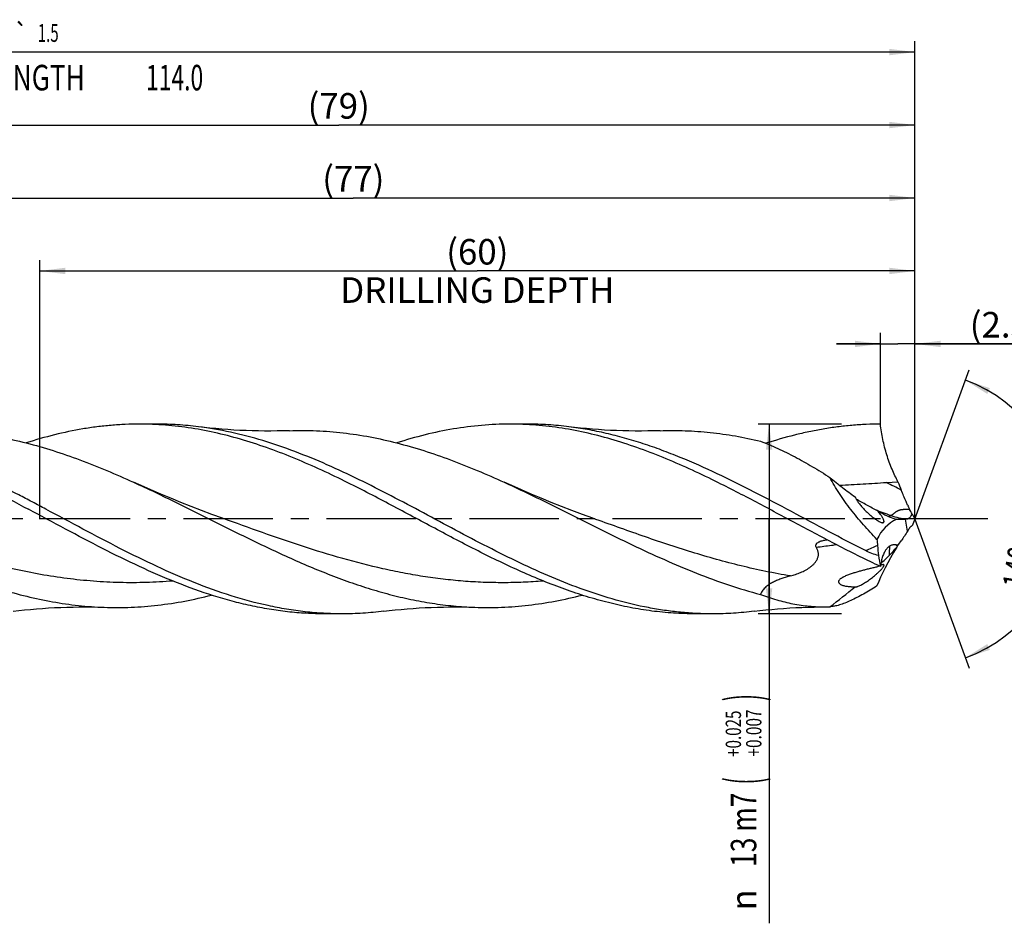
# Model space of a CAD drawing. Units: millimetres. Extents: x 0 to 594, y 0 to 420.
# Drawn here: x 333 to 468, y 146 to 270 of the extents above; entities that cross this region are included whole.
import ezdxf
from ezdxf.enums import TextEntityAlignment as Align

# ---------------------------------------------------------------- set-up
doc = ezdxf.new("R2010")
doc.units = ezdxf.units.MM
doc.header["$LTSCALE"] = 32.67
doc.linetypes.add('CENTER', pattern=[0.6, 0.375, -0.075, 0.075, -0.075])
doc.layers.get('0').update_dxf_attribs({"linetype": 'CONTINUOUS'})
for name, color, linetype in [('607925289-000_AXIS', 7, 'CONTINUOUS'), ('607925289-000_CL', 7, 'CONTINUOUS'), ('607925289-000_DIM', 7, 'CONTINUOUS')]:
    doc.layers.add(name, color=color, linetype=linetype)
doc.styles.get("Standard").update_dxf_attribs({"font": 'TXT.SHX', "width": 0.7})
doc.styles.add('TEXTSTYLE_2', font='gdt', dxfattribs={"width": 0.7})
doc.styles.add('TEXTSTYLE_3', font='TXT.SHX', dxfattribs={"width": 0.6})
doc.dimstyles.new('DIMSTYLE_1', dxfattribs={"dimtxt": 3.5, "dimasz": 3.5, "dimexe": 1.5, "dimexo": 0, "dimgap": 0.875, "dimtad": 1, "dimdec": 3, "dimlfac": 0.5, "dimdsep": 46, "dimtxsty": 'STANDARD', "dimblk": '_FILLED', "dimblk1": '_FILLED', "dimblk2": '_FILLED', "dimcen": 0.09, "dimclrt": 2, "dimadec": 3, "dimazin": 2, "dimtol": 1, "dimtp": 1.5, "dimtm": 1.5, "dimtfac": 1, "dimtdec": 3, "dimtofl": 0, "dimtmove": 0, "dimatfit": 3, "dimldrblk": '_FILLED', "dimfxl": 1, "dimtolj": 1, "dimarcsym": 0})
doc.dimstyles.new('DIMSTYLE_10', dxfattribs={"dimtxt": 3.5, "dimasz": 3.5, "dimexe": 1.5, "dimexo": 0, "dimgap": 0.875, "dimtad": 1, "dimdec": 3, "dimlfac": 0.5, "dimdsep": 46, "dimtxsty": 'STANDARD', "dimblk": '_FILLED', "dimblk1": '_FILLED', "dimblk2": '_FILLED', "dimcen": 0.09, "dimclrt": 2, "dimadec": 3, "dimazin": 2, "dimtp": 0.05, "dimtm": 0.05, "dimtfac": 1, "dimtdec": 3, "dimtofl": 0, "dimtmove": 0, "dimatfit": 3, "dimldrblk": '_FILLED', "dimfxl": 1, "dimtolj": 1, "dimarcsym": 0})
doc.dimstyles.new('DIMSTYLE_2', dxfattribs={"dimtxt": 3.5, "dimasz": 3.5, "dimexe": 1.5, "dimexo": 0, "dimgap": 0.875, "dimtad": 1, "dimdec": 3, "dimlfac": 0.5, "dimdsep": 46, "dimtxsty": 'STANDARD', "dimblk": '_FILLED', "dimblk1": '_FILLED', "dimblk2": '_FILLED', "dimcen": 0.09, "dimclrt": 2, "dimadec": 3, "dimazin": 2, "dimtp": 0.15, "dimtm": 0.15, "dimtfac": 1, "dimtdec": 3, "dimtofl": 0, "dimtmove": 0, "dimatfit": 3, "dimldrblk": '_FILLED', "dimfxl": 1, "dimtolj": 1, "dimarcsym": 0})
doc.dimstyles.new('DIMSTYLE_3', dxfattribs={"dimtxt": 3.5, "dimasz": 3.5, "dimexe": 1.5, "dimexo": 0, "dimgap": 0.875, "dimtad": 1, "dimdec": 3, "dimlfac": 0.5, "dimdsep": 46, "dimtxsty": 'STANDARD', "dimblk": '_FILLED', "dimblk1": '_FILLED', "dimblk2": '_FILLED', "dimcen": 0.09, "dimclrt": 2, "dimadec": 3, "dimazin": 2, "dimtol": 1, "dimtp": 0.025, "dimtm": -0.007, "dimtfac": 0.6, "dimtdec": 3, "dimtofl": 0, "dimtmove": 0, "dimatfit": 3, "dimldrblk": '_FILLED', "dimfxl": 1, "dimtolj": 1, "dimarcsym": 0})
doc.dimstyles.new('DIMSTYLE_8', dxfattribs={"dimtxt": 3.5, "dimasz": 3.5, "dimexe": 1.5, "dimexo": 0, "dimgap": 3.5, "dimtad": 1, "dimdec": 3, "dimlfac": 0.5, "dimdsep": 46, "dimtxsty": 'STANDARD', "dimblk": '_FILLED', "dimblk1": '_FILLED', "dimblk2": '_FILLED', "dimcen": 0.09, "dimclrt": 2, "dimaunit": 1, "dimadec": 3, "dimazin": 2, "dimtol": 1, "dimtp": 2, "dimtm": 2, "dimtfac": 1, "dimtdec": 3, "dimtofl": 0, "dimtmove": 0, "dimatfit": 3, "dimldrblk": '_FILLED', "dimfxl": 1, "dimtolj": 1, "dimarcsym": 0})

# ---------------------------------------------------------------- blocks, each defined once
blk = doc.blocks.new('_FILLED')
at = {"color": 0, "linetype": 'BYBLOCK'}
blk.add_solid([(0, 0), (-1, 0.125), (-1, -0.125)], dxfattribs=at)
blk = doc.blocks.new('*D0')
at = {"layer": '607925289-000_DIM', "color": 3, "linetype": 'CONTINUOUS'}
for p, q in [((207.87, 201.18), (207.87, 266.68)), ((455.87, 201.18), (455.87, 266.68)), ((207.87, 265.18), (331.87, 265.18)), ((455.87, 265.18), (331.87, 265.18))]:
    blk.add_line(p, q, dxfattribs=at)
at = {"layer": '607925289-000_DIM', "color": 3, "linetype": 'CONTINUOUS', "xscale": 3.5, "yscale": 3.5, "zscale": 3.5, "rotation": 180}
blk.add_blockref('_FILLED', (207.87, 265.18), dxfattribs=at)
at = {"layer": '607925289-000_DIM', "color": 3, "linetype": 'CONTINUOUS', "xscale": 3.5, "yscale": 3.5, "zscale": 3.5}
blk.add_blockref('_FILLED', (455.87, 265.18), dxfattribs=at)
at = {"layer": '607925289-000_DIM', "color": 2, "linetype": 'CONTINUOUS'}
for s, height, width, p in [('124', 3.5, 0.714286, (328.16, 266.06)), ('1.5', 2.45, 0.619048, (337.04, 266.58)), ('MIN. TOOL LENGTH ', 3.5, 0.756303, (326.12, 259.93)), ('114.0', 3.5, 0.657143, (354.37, 259.93))]:
    blk.add_text(s, height=height, dxfattribs=dict(at, width=width)).set_placement(p, align=Align.CENTER)
at = {"layer": '607925289-000_DIM', "color": 2, "linetype": 'CONTINUOUS', "style": 'TEXTSTYLE_2'}
blk.add_text('`', height=2.45, dxfattribs=at).set_placement((333.34, 266.58), align=Align.CENTER)
blk = doc.blocks.new('*D1')
at = {"layer": '607925289-000_DIM', "color": 3, "linetype": 'CONTINUOUS'}
for p, q in [((297.87, 201.18), (297.87, 256.68)), ((455.87, 201.18), (455.87, 256.68)), ((297.87, 255.18), (376.87, 255.18)), ((455.87, 255.18), (376.87, 255.18))]:
    blk.add_line(p, q, dxfattribs=at)
at = {"layer": '607925289-000_DIM', "color": 3, "linetype": 'CONTINUOUS', "xscale": 3.5, "yscale": 3.5, "zscale": 3.5, "rotation": 180}
blk.add_blockref('_FILLED', (297.87, 255.18), dxfattribs=at)
at = {"layer": '607925289-000_DIM', "color": 3, "linetype": 'CONTINUOUS', "xscale": 3.5, "yscale": 3.5, "zscale": 3.5}
blk.add_blockref('_FILLED', (455.87, 255.18), dxfattribs=at)
at = {"layer": '607925289-000_DIM', "color": 2, "linetype": 'CONTINUOUS', "insert": (376.87, 259.56), "char_height": 3.5, "width": 12.75, "attachment_point": 2, "line_spacing_factor": 0.9}
blk.add_mtext('(79)', dxfattribs=at)
blk = doc.blocks.new('*D2')
at = {"layer": '607925289-000_DIM', "color": 3, "linetype": 'CONTINUOUS'}
for p, q in [((445.8, 214.18), (434.37, 214.18)), ((435.87, 214.18), (435.87, 201.18)), ((435.87, 188.18), (435.87, 201.18)), ((435.87, 201.18), (435.87, 145.77)), ((445.8, 188.18), (434.37, 188.18))]:
    blk.add_line(p, q, dxfattribs=at)
at = {"layer": '607925289-000_DIM', "color": 3, "linetype": 'CONTINUOUS', "xscale": 3.5, "yscale": 3.5, "zscale": 3.5}
for p, rotation in [((435.87, 214.18), 90), ((435.87, 188.18), 270)]:
    blk.add_blockref('_FILLED', p, dxfattribs=dict(at, rotation=rotation))
at = {"layer": '607925289-000_DIM', "color": 2, "linetype": 'CONTINUOUS'}
for s, height, width, p in [(')', 4.9, 0.428571, (434.82, 177.18)), ('(', 4.9, 0.428571, (434.82, 165.78)), ('13 m7', 3.5, 0.757143, (434.12, 163.68))]:
    blk.add_text(s, height=height, rotation=90, dxfattribs=dict(at, width=width)).set_placement(p, align=Align.RIGHT)
at = {"layer": '607925289-000_DIM', "color": 2, "linetype": 'CONTINUOUS', "style": 'TEXTSTYLE_3'}
for s, width, p in [('+0.025', 0.72619, (432.02, 174.93)), ('+0.007', 0.738095, (434.82, 175.08))]:
    blk.add_text(s, height=2.1, rotation=90, dxfattribs=dict(at, width=width)).set_placement(p, align=Align.RIGHT)
at = {"layer": '607925289-000_DIM', "color": 2, "linetype": 'CONTINUOUS', "style": 'TEXTSTYLE_2'}
blk.add_text('n', height=3.5, rotation=90, dxfattribs=at).set_placement((434.12, 150.43), align=Align.RIGHT)
blk = doc.blocks.new('*D7')
at = {"layer": '607925289-000_DIM', "color": 3, "linetype": 'CONTINUOUS'}
for q in [(463.3, 221.61), (463.3, 180.76)]:
    blk.add_line((455.87, 201.18), q, dxfattribs=at)
for start, end in [(0, 70), (-70, 0)]:
    blk.add_arc((455.87, 201.18), 20.24, start, end, dxfattribs=at)
for points in [[(466.14, 219.12), (462.79, 220.2), (465.78, 218.33)], [(465.78, 184.04), (462.79, 182.17), (466.14, 183.25)]]:
    blk.add_solid(points, dxfattribs=at)
at = {"layer": '607925289-000_DIM', "color": 2, "linetype": 'CONTINUOUS', "style": 'TEXTSTYLE_2'}
for s, height, p in [('~', 2.45, (473.01, 205.93)), ('`', 2.45, (472.37, 201.81)), ('~', 3.5, (472.49, 199.16))]:
    blk.add_text(s, height=height, rotation=81.2041, dxfattribs=at).set_placement(p, align=Align.CENTER)
at = {"layer": '607925289-000_DIM', "color": 2, "linetype": 'CONTINUOUS'}
for s, height, width, p in [('2', 2.45, 0.785714, (472.73, 204.17)), ('140', 3.5, 0.714286, (471.74, 194.3))]:
    blk.add_text(s, height=height, rotation=81.2041, dxfattribs=dict(at, width=width)).set_placement(p, align=Align.CENTER)
blk = doc.blocks.new('*D9')
at = {"layer": '607925289-000_DIM', "color": 3, "linetype": 'CONTINUOUS'}
for p, q in [((335.87, 201.18), (335.87, 236.68)), ((455.87, 201.18), (455.87, 236.68)), ((335.87, 235.18), (395.87, 235.18)), ((455.87, 235.18), (395.87, 235.18))]:
    blk.add_line(p, q, dxfattribs=at)
at = {"layer": '607925289-000_DIM', "color": 3, "linetype": 'CONTINUOUS', "xscale": 3.5, "yscale": 3.5, "zscale": 3.5, "rotation": 180}
blk.add_blockref('_FILLED', (335.87, 235.18), dxfattribs=at)
at = {"layer": '607925289-000_DIM', "color": 3, "linetype": 'CONTINUOUS', "xscale": 3.5, "yscale": 3.5, "zscale": 3.5}
blk.add_blockref('_FILLED', (455.87, 235.18), dxfattribs=at)
at = {"layer": '607925289-000_DIM', "color": 2, "linetype": 'CONTINUOUS', "insert": (395.87, 239.56), "char_height": 3.5, "width": 56, "attachment_point": 2, "line_spacing_factor": 0.9}
blk.add_mtext('(60)\\PDRILLING DEPTH', dxfattribs=at)
blk = doc.blocks.new('*D10')
at = {"layer": '607925289-000_DIM', "color": 3, "linetype": 'CONTINUOUS'}
for p, q in [((451.13, 214.18), (451.13, 226.68)), ((455.87, 214.18), (455.87, 226.68)), ((451.13, 225.18), (445.13, 225.18)), ((445.13, 225.18), (453.5, 225.18)), ((479.13, 225.18), (453.5, 225.18)), ((455.87, 225.18), (479.13, 225.18))]:
    blk.add_line(p, q, dxfattribs=at)
at = {"layer": '607925289-000_DIM', "color": 3, "linetype": 'CONTINUOUS', "xscale": 3.5, "yscale": 3.5, "zscale": 3.5}
blk.add_blockref('_FILLED', (451.13, 225.18), dxfattribs=at)
at = {"layer": '607925289-000_DIM', "color": 3, "linetype": 'CONTINUOUS', "xscale": 3.5, "yscale": 3.5, "zscale": 3.5, "rotation": 180}
blk.add_blockref('_FILLED', (455.87, 225.18), dxfattribs=at)
at = {"layer": '607925289-000_DIM', "color": 2, "linetype": 'CONTINUOUS', "insert": (463.38, 229.56), "char_height": 3.5, "width": 23.625, "attachment_point": 1, "line_spacing_factor": 0.9}
blk.add_mtext('(2.366)', dxfattribs=at)
blk = doc.blocks.new('*D11')
at = {"layer": '607925289-000_DIM', "color": 3, "linetype": 'CONTINUOUS'}
for p, q in [((301.87, 201.18), (301.87, 246.68)), ((455.87, 201.18), (455.87, 246.68)), ((301.87, 245.18), (378.87, 245.18)), ((455.87, 245.18), (378.87, 245.18))]:
    blk.add_line(p, q, dxfattribs=at)
at = {"layer": '607925289-000_DIM', "color": 3, "linetype": 'CONTINUOUS', "xscale": 3.5, "yscale": 3.5, "zscale": 3.5, "rotation": 180}
blk.add_blockref('_FILLED', (301.87, 245.18), dxfattribs=at)
at = {"layer": '607925289-000_DIM', "color": 3, "linetype": 'CONTINUOUS', "xscale": 3.5, "yscale": 3.5, "zscale": 3.5}
blk.add_blockref('_FILLED', (455.87, 245.18), dxfattribs=at)
at = {"layer": '607925289-000_DIM', "color": 2, "linetype": 'CONTINUOUS', "insert": (378.87, 249.56), "char_height": 3.5, "width": 12.75, "attachment_point": 2, "line_spacing_factor": 0.9}
blk.add_mtext('(77)', dxfattribs=at)

msp = doc.modelspace()

# ---------------------------------------------------------------- linework, layer by layer
at = {"layer": '607925289-000_AXIS', "color": 1, "linetype": 'CENTER'}
msp.add_line((465.8651, 201.1839), (204.8651, 201.1839), dxfattribs=at)
at = {"layer": '607925289-000_CL', "color": 7, "linetype": 'CONTINUOUS'}
for p, q in [((351.9356, 214.1839), (349.5335, 214.1839)), ((402.7359, 214.1839), (400.3335, 214.1839)), ((451.9482, 206.1897), (453.5395, 206.2858)), ((360.9111, 201.2877), (360.911, 201.2878)), ((411.7111, 201.2877), (411.711, 201.2878)), ((450.7409, 202.2869), (450.7548, 202.2793)), ((453.299, 197.5997), (453.5395, 197.565)), ((377.3359, 188.1839), (374.9335, 188.1839)), ((428.1359, 188.1839), (425.7335, 188.1839))]:
    msp.add_line(p, q, dxfattribs=at)
at = {"layer": '607925289-000_CL', "color": 9, "linetype": 'CONTINUOUS'}
msp.add_line((454.8625, 199.5368), (454.5756, 201.1739), dxfattribs=at)
at = {"layer": '607925289-000_CL', "color": 7, "linetype": 'CONTINUOUS'}
for points in [[(370.1242, 213.2877), (369.2884, 213.2625), (368.4232, 213.2454), (367.5622, 213.2375), (366.7055, 213.2388), (365.8532, 213.2491), (365.0056, 213.2684), (364.1629, 213.2965), (363.3251, 213.3335), (362.4922, 213.3791), (361.6642, 213.4334), (360.8413, 213.4962), (360.0237, 213.5675), (359.2113, 213.647), (358.4044, 213.7348), (357.6331, 213.827)], [(420.9244, 213.2877), (420.0883, 213.2625), (419.2229, 213.2454), (418.3617, 213.2375), (417.5047, 213.2388), (416.6522, 213.2491), (415.8044, 213.2684), (414.9616, 213.2965), (414.1237, 213.3335), (413.2907, 213.3792), (412.4626, 213.4335), (411.6397, 213.4964), (410.8221, 213.5676), (410.0097, 213.6472), (409.2028, 213.735), (408.4316, 213.8271)], [(360.9111, 201.2877), (359.4834, 201.8089), (358.0407, 202.3503), (356.6172, 202.8995), (355.2131, 203.456), (353.8284, 204.0198), (352.4627, 204.5908), (351.1158, 205.1689), (349.7881, 205.7536), (348.7473, 206.2225)], [(411.7111, 201.2877), (410.2832, 201.809), (408.8404, 202.3504), (407.4167, 202.8996), (406.0125, 203.4563), (404.6278, 204.0201), (403.2621, 204.5911), (401.9153, 205.1691), (400.5877, 205.7537), (399.5471, 206.2226)], [(332.2316, 188.5407), (333.0031, 188.6329), (333.81, 188.7207), (334.6224, 188.8003), (335.4401, 188.8716), (336.2631, 188.9344), (337.0912, 188.9887), (337.9242, 189.0344), (338.7622, 189.0714), (339.605, 189.0995), (340.4529, 189.1188), (341.3054, 189.1291), (342.1624, 189.1304), (343.0237, 189.1225), (343.8891, 189.1053), (344.7253, 189.0801)], [(383.0324, 188.5408), (383.8035, 188.6329), (384.6104, 188.7207), (385.4227, 188.8003), (386.2403, 188.8715), (387.0632, 188.9343), (387.8912, 188.9886), (388.7241, 189.0343), (389.562, 189.0713), (390.4048, 189.0995), (391.2525, 189.1187), (392.105, 189.129), (392.9619, 189.1303), (393.8231, 189.1224), (394.6885, 189.1053), (395.5245, 189.0801)], [(433.8316, 188.5407), (434.6046, 188.633), (435.4128, 188.721), (436.2258, 188.8006), (437.0435, 188.8718), (437.8658, 188.9345), (438.693, 188.9888), (439.5249, 189.0344), (440.3616, 189.0713), (441.2033, 189.0994), (442.05, 189.1187), (442.9016, 189.1291), (443.6141, 189.1308)]]:
    msp.add_lwpolyline(points, dxfattribs=at)
at = {"layer": '607925289-000_CL', "color": 9, "linetype": 'CONTINUOUS'}
for centre, radius, start, end in [((398.0851, 99.6257), 119.4031, 62.081157, 63.185556), ((501.4692, 336.6505), 143.5674, 249.161181, 250.078511), ((455.4183, 209.6936), 8.5165, 250.327073, 265.980697), ((527.9964, 12.4551), 200.5645, 112.658849, 113.167773), ((480.0271, 195.9498), 27.6917, 176.892969, 179.515333)]:
    msp.add_arc(centre, radius, start, end, dxfattribs=at)
at = {"layer": '607925289-000_CL', "color": 7, "linetype": 'CONTINUOUS'}
for centre, radius, start, end in [((512.3808, 228.6969), 62.9647, 200.850496, 201.97862), ((465.2513, 207.6124), 11.3398, 203.631434, 206.769032), ((443.4141, 195.9603), 9.6803, 38.860791, 40.810391), ((454.2098, 205.6898), 4.5962, 245.945965, 259.526225), ((453.1694, 216.8022), 15.6914, 275.141561, 276.043391), ((466.0375, 206.8805), 11.6588, 205.269234, 209.248876), ((479.2582, 191.367), 25.3694, 157.234662, 159.506912), ((465.238, 193.1968), 12.1592, 146.25942, 148.572796), ((507.715, 202.637), 57.2123, 184.251174, 185.112278), ((779.65, 226.9493), 330.232, 185.109529, 185.347902), ((435.8468, 75.8498), 122.9944, 81.842526, 81.996693), ((481.2137, 183.0855), 31.2672, 152.402831, 152.920052), ((419.5805, 222.0631), 41.8733, 324.193178, 325.265781), ((490.9792, 202.9038), 40.6847, 189.525977, 191.656234), ((406.2773, 241.9615), 64.9385, 313.75984, 315.175672), ((403.3946, 244.9576), 69.0963, 313.253143, 313.443086), ((452.9241, 190.7122), 4.4862, 115.670443, 116.079682), ((394.9918, 254.5139), 81.8242, 306.965738, 310.073604), ((443.6617, 212.9024), 23.7717, 269.885298, 271.287464)]:
    msp.add_arc(centre, radius, start, end, dxfattribs=at)
for centre, major_axis, ratio, start_param, end_param in [((486.3139, 165.9748), (34.5248, -34.0659), 0.3368469, 3.02396925, 3.26208308), ((486.3139, 217.1487), (35.676, 30.7514), 0.2319115, 2.5057882, 2.74390203)]:
    msp.add_ellipse(centre, major_axis=major_axis, ratio=ratio, start_param=start_param, end_param=end_param, dxfattribs=at)
for points, knots in [([(336.7283, 202.5255), (336.1062, 202.8572), (334.8627, 203.5176), (332.3785, 204.8177), (329.8907, 206.0819), (327.3928, 207.2882), (324.9132, 208.438), (321.8156, 209.7723), (318.0798, 211.1784), (314.3404, 212.3488), (310.5975, 213.2551), (308.0851, 213.6708), (306.8324, 213.8271)], [0, 0, 0, 0, 0.06579712, 0.1313943, 0.26166837, 0.32620625, 0.39026285, 0.51674378, 0.64087259, 0.76262074, 0.88218925, 1, 1, 1, 1]), ([(319.3245, 213.2877), (320.5497, 213.3309), (323.0081, 213.3243), (326.6956, 213.0342), (330.3815, 212.4711), (334.0647, 211.6485), (337.7448, 210.5861), (341.4221, 209.3087), (345.0966, 207.8461), (347.5293, 206.7768), (348.7473, 206.2225)], [0, 0, 0, 0, 0.12041787, 0.24120233, 0.36299928, 0.48634794, 0.61162914, 0.73903414, 0.86855618, 1, 1, 1, 1]), ([(349.5335, 214.1839), (348.8873, 214.1839), (347.5936, 214.1562), (345.6537, 214.0317), (343.714, 213.825), (341.1191, 213.4405), (337.8702, 212.759), (335.3077, 212.026), (334.0283, 211.6169)], [0, 0, 0, 0, 0.12286532, 0.24595438, 0.36948403, 0.49365765, 0.7446034, 1, 1, 1, 1]), ([(378.1214, 206.1524), (376.9382, 206.7385), (374.5754, 207.8735), (371.0061, 209.4437), (367.4343, 210.8362), (363.8596, 212.0207), (360.2818, 212.9709), (356.701, 213.6657), (353.1181, 214.089), (350.7256, 214.1839), (349.5335, 214.1839)], [0, 0, 0, 0, 0.13218938, 0.26236791, 0.3902722, 0.51582628, 0.63915802, 0.76059902, 0.88066255, 1, 1, 1, 1]), ([(357.6331, 213.827), (356.6867, 213.945), (354.79, 214.1238), (352.8857, 214.1839), (351.9357, 214.1839)], [0, 0, 0, 0, 0.50097336, 1, 1, 1, 1]), ([(428.1359, 188.1839), (427.4013, 188.1839), (425.93, 188.2198), (423.7244, 188.3807), (421.5189, 188.6474), (418.5662, 189.1432), (414.8691, 190.0191), (410.4596, 191.4325), (406.0565, 193.1643), (401.659, 195.1571), (397.2653, 197.3453), (392.8741, 199.6579), (388.4837, 202.0198), (384.0929, 204.3547), (379.7001, 206.587), (375.3039, 208.644), (370.9027, 210.4587), (366.4949, 211.9707), (362.0805, 213.1292), (359.1118, 213.6426), (357.6331, 213.827)], [0, 0, 0, 0, 0.0291181, 0.05830456, 0.08762506, 0.11714004, 0.17694245, 0.23803167, 0.30053043, 0.36437602, 0.42933837, 0.49505685, 0.56108514, 0.62694316, 0.69216916, 0.75637226, 0.81928006, 0.88077774, 0.94093337, 1, 1, 1, 1]), ([(370.1242, 213.2877), (371.3494, 213.3309), (373.8078, 213.3243), (377.4954, 213.0342), (381.1813, 212.4711), (384.8644, 211.6486), (388.5446, 210.5861), (392.2218, 209.3088), (395.8964, 207.8462), (398.3291, 206.7769), (399.5471, 206.2226)], [0, 0, 0, 0, 0.12041796, 0.24120244, 0.36299941, 0.48634806, 0.61162921, 0.73903424, 0.86855624, 1, 1, 1, 1]), ([(400.3335, 214.1839), (399.0405, 214.1839), (396.4439, 214.0721), (392.5567, 213.5742), (388.6727, 212.7596), (386.1106, 212.0269), (384.8314, 211.6179)], [0, 0, 0, 0, 0.24592639, 0.49360506, 0.74457721, 1, 1, 1, 1]), ([(428.9213, 206.1525), (427.7381, 206.7385), (425.3753, 207.8736), (421.806, 209.4438), (418.2342, 210.8363), (414.6595, 212.0207), (411.0818, 212.971), (407.501, 213.6657), (403.9181, 214.089), (401.5256, 214.1839), (400.3335, 214.1839)], [0, 0, 0, 0, 0.13218906, 0.2623679, 0.39027211, 0.51582617, 0.63915797, 0.76059897, 0.8806625, 1, 1, 1, 1]), ([(408.4316, 213.8271), (407.4855, 213.9452), (405.5893, 214.1238), (403.6857, 214.184), (402.7359, 214.1839)], [0, 0, 0, 0, 0.50097267, 1, 1, 1, 1]), ([(449.0894, 196.8452), (447.385, 197.7063), (443.9918, 199.4849), (438.9342, 202.2095), (433.8755, 204.8903), (428.8129, 207.4124), (424.5621, 209.3029), (421.154, 210.63), (418.6127, 211.5157), (416.0707, 212.2886), (413.5279, 212.9397), (410.9844, 213.4619), (409.2817, 213.7211), (408.4316, 213.8271)], [0, 0, 0, 0, 0.12927205, 0.25932462, 0.38890394, 0.5168255, 0.64215264, 0.70366692, 0.76437453, 0.82429284, 0.88347303, 0.94200246, 1, 1, 1, 1]), ([(420.9243, 213.2877), (422.0707, 213.3281), (424.3701, 213.3276), (427.8195, 213.0815), (431.2676, 212.5955), (433.5503, 212.1213), (434.6897, 211.8495)], [0, 0, 0, 0, 0.24792947, 0.49648151, 0.74683449, 1, 1, 1, 1]), ([(451.1335, 214.1839), (450.4796, 214.1839), (449.1703, 214.1555), (447.2072, 214.0279), (445.2441, 213.8164), (443.2813, 213.522), (441.3186, 213.1471), (438.6904, 212.54), (436.7369, 211.9754), (435.4423, 211.5572)], [0, 0, 0, 0, 0.1228141, 0.24585728, 0.36935077, 0.4935033, 0.61850116, 0.74450746, 1, 1, 1, 1]), ([(453.5395, 206.2858), (453.3935, 206.5582), (453.1069, 207.1274), (452.564, 208.3476), (451.9681, 209.9968), (451.4345, 212.0626), (451.2094, 213.4801), (451.1335, 214.1839)], [0, 0, 0, 0, 0.11164276, 0.23015408, 0.48241113, 0.74420525, 1, 1, 1, 1]), ([(434.6897, 211.8496), (435.4887, 211.5491), (437.0906, 210.8755), (439.4614, 209.6973), (441.8388, 208.3586), (443.4083, 207.388), (444.1958, 206.8842)], [0, 0, 0, 0, 0.23837354, 0.48480197, 0.73894052, 1, 1, 1, 1]), ([(444.1958, 206.8842), (444.7639, 206.4091), (445.9018, 205.4924), (447.0776, 204.6245), (447.6679, 204.2118)], [0, 0, 0, 0, 0.50694624, 1, 1, 1, 1]), ([(450.6601, 198.3959), (450.0218, 199.0466), (449.0892, 200.0482), (447.9071, 201.4345), (447.0575, 202.4968), (446.2526, 203.5772), (445.5008, 204.6703), (444.8113, 205.7687), (444.392, 206.5126), (444.1958, 206.8842)], [0, 0, 0, 0, 0.25546916, 0.38329564, 0.51054759, 0.63662407, 0.76080483, 0.88224681, 1, 1, 1, 1]), ([(327.3213, 206.1525), (327.9066, 205.8626), (330.256, 204.6815), (332.5822, 203.4551), (334.326, 202.5255)], [0, 0, 0, 0, 0.24842477, 1, 1, 1, 1]), ([(348.7473, 206.2225), (350.7117, 205.3285), (354.6204, 203.4504), (360.4341, 200.5274), (366.2491, 197.6413), (372.0707, 194.9548), (376.9638, 192.9973), (380.8871, 191.6799), (383.8118, 190.8358), (386.7377, 190.1417), (389.6648, 189.608), (392.5927, 189.2425), (394.5485, 189.1146), (395.5245, 189.0801)], [0, 0, 0, 0, 0.12894543, 0.25902885, 0.38877828, 0.51678756, 0.64200068, 0.70339771, 0.76398044, 0.8238071, 0.88298261, 0.94165355, 1, 1, 1, 1]), ([(425.7335, 188.1839), (424.7411, 188.184), (422.7513, 188.2495), (419.7699, 188.5431), (416.7893, 189.0273), (413.81, 189.6945), (410.8322, 190.5343), (407.8559, 191.5339), (404.881, 192.6781), (401.9073, 193.9495), (398.9346, 195.329), (394.9565, 197.2927), (390.0085, 199.9004), (384.0966, 203.0918), (380.1214, 205.1619), (378.1214, 206.1524)], [0, 0, 0, 0, 0.0578885, 0.11602305, 0.17463208, 0.23391051, 0.29400738, 0.35501789, 0.41697953, 0.47987237, 0.54362281, 0.60810969, 0.73861904, 0.86982413, 1, 1, 1, 1]), ([(399.5471, 206.2226), (401.0205, 205.552), (403.959, 204.1588), (408.338, 201.986), (412.7165, 199.7873), (417.0959, 197.6335), (421.4774, 195.5943), (425.8625, 193.7354), (430.2522, 192.1177), (433.2113, 191.2272), (434.6897, 190.8404)], [0, 0, 0, 0, 0.12638907, 0.25387595, 0.38166578, 0.50892997, 0.63489863, 0.75894941, 0.8806864, 1, 1, 1, 1]), ([(451.1335, 194.6839), (449.2633, 195.552), (445.5404, 197.3964), (440.0182, 200.3278), (434.4972, 203.3027), (430.7866, 205.2287), (428.9213, 206.1525)], [0, 0, 0, 0, 0.24741608, 0.49840342, 0.75022514, 1, 1, 1, 1]), ([(445.5258, 205.8053), (446.0624, 205.8376), (447.1348, 205.901), (449.2757, 206.028), (450.8798, 206.125), (451.9482, 206.1897)], [0, 0, 0, 0, 0.25066761, 0.50090432, 1, 1, 1, 1]), ([(447.6679, 204.2118), (447.6783, 204.1813), (447.7023, 204.1195), (447.7598, 203.9942), (447.8466, 203.8358), (447.9657, 203.647), (448.0523, 203.5226), (448.0972, 203.4605)], [0, 0, 0, 0, 0.11135568, 0.22880688, 0.4764562, 0.73501626, 1, 1, 1, 1]), ([(450.7409, 202.2869), (450.2534, 202.5532), (449.2777, 203.0848), (448.3036, 203.6195), (447.8181, 203.8899)], [0, 0, 0, 0, 0.49989942, 1, 1, 1, 1]), ([(454.8625, 203.0668), (454.7882, 203.2364), (454.4907, 203.9215), (454.2023, 204.6107), (453.9921, 205.1317)], [0, 0, 0, 0, 0.24779774, 1, 1, 1, 1]), ([(374.9335, 188.1839), (374.0872, 188.1839), (372.3916, 188.2316), (369.8499, 188.4451), (367.3087, 188.7984), (364.7681, 189.2873), (362.2283, 189.9064), (358.8211, 190.9027), (354.5643, 192.4414), (349.4997, 194.6524), (344.4424, 197.1432), (339.3896, 199.8065), (336.0193, 201.6227), (334.326, 202.5255)], [0, 0, 0, 0, 0.05830819, 0.11679752, 0.17563957, 0.23498773, 0.29496967, 0.35568196, 0.47948753, 0.60649737, 0.7362352, 0.86779564, 1, 1, 1, 1]), ([(377.3359, 188.1839), (376.4896, 188.1839), (374.7939, 188.2316), (372.2523, 188.4451), (369.711, 188.7984), (366.3053, 189.4537), (362.0418, 190.6066), (356.9668, 192.4414), (351.9019, 194.6524), (346.8447, 197.1432), (341.7918, 199.8066), (338.4216, 201.6228), (336.7283, 202.5255)], [0, 0, 0, 0, 0.05830999, 0.11680109, 0.17564502, 0.23499491, 0.35566192, 0.47947153, 0.6064853, 0.73622699, 0.8677916, 1, 1, 1, 1]), ([(448.0972, 203.4605), (448.1512, 203.386), (448.2628, 203.2386), (448.497, 202.9508), (448.8059, 202.6038), (449.1944, 202.208), (449.5952, 201.8352), (449.9382, 201.5445), (450.216, 201.3279), (450.4231, 201.1763), (450.6297, 201.0362), (450.8343, 200.9104), (451.0343, 200.803), (451.1692, 200.7448), (451.2356, 200.7222)], [0, 0, 0, 0, 0.06563916, 0.13183897, 0.26467931, 0.39687757, 0.5273558, 0.65507691, 0.71749356, 0.77863542, 0.83814956, 0.89551308, 0.94992333, 1, 1, 1, 1]), ([(455.4943, 201.9036), (455.4254, 201.9988), (455.2949, 202.1947), (455.1798, 202.4), (455.1268, 202.505)], [0, 0, 0, 0, 0.49987471, 1, 1, 1, 1]), ([(450.7548, 202.2793), (450.8874, 202.2069), (451.4068, 201.9294), (451.9365, 201.6709), (452.3364, 201.4926)], [0, 0, 0, 0, 0.25659697, 1, 1, 1, 1]), ([(451.2356, 200.7222), (451.2684, 200.711), (451.3316, 200.6923), (451.4109, 200.679), (451.4695, 200.6784), (451.5087, 200.6835), (451.5439, 200.6947), (451.5743, 200.7129), (451.5986, 200.7386), (451.6155, 200.7714), (451.6249, 200.8104), (451.6269, 200.8546), (451.6224, 200.9034), (451.6078, 200.9756), (451.5759, 201.0712), (451.5236, 201.1887), (451.4598, 201.3093), (451.3876, 201.4313), (451.3088, 201.5534), (451.225, 201.6751), (451.1075, 201.8367), (451.015, 201.9556), (450.9519, 202.034)], [0, 0, 0, 0, 0.0553295, 0.10518313, 0.12774014, 0.14863104, 0.1680198, 0.18638421, 0.20457421, 0.22367241, 0.24465577, 0.26809979, 0.29413528, 0.32260214, 0.38558903, 0.4546303, 0.52768499, 0.6033993, 0.68091438, 0.75966237, 0.83925474, 1, 1, 1, 1]), ([(453.3743, 201.1701), (453.568, 201.1506), (453.9694, 201.1343), (454.3702, 201.1555), (454.5756, 201.1739)], [0, 0, 0, 0, 0.48574425, 1, 1, 1, 1]), ([(454.8214, 201.198), (454.8513, 201.2012), (454.9133, 201.2158), (455.0039, 201.2584), (455.0948, 201.3212), (455.1845, 201.4033), (455.2717, 201.504), (455.3858, 201.6665), (455.4555, 201.8052), (455.4943, 201.9036)], [0, 0, 0, 0, 0.08890687, 0.18637159, 0.29440213, 0.41390732, 0.54499546, 0.68717873, 1, 1, 1, 1]), ([(455.4943, 200.2487), (455.4598, 200.2378), (455.3908, 200.2079), (455.2944, 200.1425), (455.2043, 200.056), (455.1517, 199.9876), (455.1268, 199.9504)], [0, 0, 0, 0, 0.22544682, 0.46461244, 0.72173464, 1, 1, 1, 1]), ([(454.8625, 199.5368), (454.7194, 199.3028), (454.4352, 198.8549), (454.138, 198.4155), (453.9921, 198.205)], [0, 0, 0, 0, 0.51704506, 1, 1, 1, 1]), ([(316.3918, 197.2266), (317.5662, 196.6711), (319.9115, 195.5897), (324.5918, 193.5885), (329.3113, 191.8683), (334.0742, 190.5538), (337.6211, 189.8017), (341.17, 189.2923), (343.5424, 189.1217), (344.7253, 189.0801)], [0, 0, 0, 0, 0.1312696, 0.26091935, 0.51430296, 0.63800387, 0.75991367, 0.88040871, 1, 1, 1, 1]), ([(438.7988, 193.3819), (439.0332, 193.4441), (439.5019, 193.584), (440.1944, 193.8456), (440.7586, 194.1161), (441.1967, 194.3731), (441.5177, 194.5913), (441.8243, 194.8384), (442.1081, 195.1195), (442.3545, 195.4397), (442.51, 195.7417), (442.5896, 195.9991), (442.624, 196.1961), (442.6319, 196.3933), (442.6144, 196.587), (442.574, 196.7744), (442.4943, 197.0127), (442.4096, 197.1809), (442.3459, 197.2876)], [0, 0, 0, 0, 0.11860882, 0.23900456, 0.36166186, 0.42404909, 0.487245, 0.551331, 0.61633846, 0.68213531, 0.74819913, 0.78107723, 0.81361811, 0.84570923, 0.87731279, 0.90846367, 0.93924251, 1, 1, 1, 1]), ([(442.3459, 197.2876), (442.3246, 197.3233), (442.298, 197.3803), (442.279, 197.461), (442.2741, 197.5226), (442.2789, 197.5842), (442.2983, 197.6646), (442.3452, 197.7592), (442.4267, 197.857), (442.5251, 197.9409), (442.6346, 198.0124), (442.7912, 198.0942), (442.9997, 198.1745), (443.2597, 198.2456), (443.526, 198.2978), (443.7057, 198.3229), (443.796, 198.3336)], [0, 0, 0, 0, 0.05955143, 0.08904383, 0.11839768, 0.14772128, 0.17713646, 0.23648181, 0.29698489, 0.35854573, 0.42095327, 0.48400648, 0.6114452, 0.74019052, 0.86979906, 1, 1, 1, 1]), ([(453.303, 197.627), (453.2395, 197.6384), (453.1124, 197.6528), (452.9221, 197.6471), (452.7364, 197.6134), (452.5563, 197.5513), (452.383, 197.4607), (452.1559, 197.2973), (451.9529, 197.0774), (451.7759, 196.8154), (451.649, 196.5849), (451.5332, 196.3277), (451.3896, 195.9382), (451.2438, 195.3887), (451.1661, 194.9279), (451.1335, 194.6839)], [0, 0, 0, 0, 0.04737646, 0.09356904, 0.13933474, 0.18550068, 0.23292222, 0.28242894, 0.39041869, 0.45025507, 0.51449766, 0.58342012, 0.65717532, 0.81921076, 1, 1, 1, 1]), ([(452.3364, 196.184), (452.5191, 196.3679), (452.8717, 196.7406), (453.2099, 197.1263), (453.3743, 197.3194)], [0, 0, 0, 0, 0.50551635, 1, 1, 1, 1]), ([(453.5395, 197.565), (453.5198, 197.5718), (453.4422, 197.5968), (453.3627, 197.6162), (453.303, 197.627)], [0, 0, 0, 0, 0.25522612, 1, 1, 1, 1]), ([(450.8555, 196.1707), (450.5518, 196.2576), (449.9513, 196.4532), (449.3705, 196.7032), (449.0894, 196.8453)], [0, 0, 0, 0, 0.5008036, 1, 1, 1, 1]), ([(450.7409, 194.6324), (450.5681, 194.592), (450.2226, 194.5101), (449.7045, 194.384), (449.1864, 194.2538), (448.6686, 194.1187), (448.1513, 193.977), (447.7215, 193.8515), (447.3786, 193.7447), (447.1218, 193.6606), (446.8658, 193.5717), (446.6109, 193.4764), (446.3577, 193.3729), (446.1493, 193.2777), (445.9852, 193.1933), (445.8635, 193.1246), (445.7445, 193.0491), (445.6296, 192.9645), (445.5404, 192.8837), (445.477, 192.8099), (445.4356, 192.7488), (445.4042, 192.6824), (445.3871, 192.612), (445.3879, 192.542), (445.4054, 192.4774), (445.435, 192.4206), (445.4848, 192.3552), (445.5604, 192.2876), (445.6612, 192.2225), (445.8032, 192.1507), (445.9903, 192.0816), (446.2217, 192.0203), (446.4575, 191.9746), (446.6963, 191.9414), (446.9373, 191.9184), (447.2612, 191.8997), (447.5051, 191.8976), (447.6679, 191.9005)], [0, 0, 0, 0, 0.06344605, 0.12700153, 0.19066536, 0.25444301, 0.3183552, 0.38244066, 0.41456775, 0.44676761, 0.47906023, 0.51147343, 0.54404807, 0.57685176, 0.59337663, 0.61001248, 0.62679228, 0.64376258, 0.66098287, 0.6697082, 0.67849106, 0.68726434, 0.69587686, 0.70414818, 0.71201897, 0.71957285, 0.72692526, 0.74131111, 0.75554753, 0.76974433, 0.79814538, 0.82664823, 0.85526503, 0.88399463, 0.91283484, 0.94178426, 1, 1, 1, 1]), ([(448.0972, 191.969), (448.1737, 191.9995), (448.3312, 192.0713), (448.5701, 192.1968), (448.8205, 192.3422), (449.0796, 192.5043), (449.3453, 192.6812), (449.616, 192.8716), (449.8907, 193.0748), (450.168, 193.2904), (450.3989, 193.4793), (450.5836, 193.6369), (450.7223, 193.759), (450.86, 193.8844), (450.9959, 194.013), (451.1288, 194.1446), (451.2568, 194.2787), (451.3764, 194.4138), (451.4669, 194.527), (451.5292, 194.616), (451.5675, 194.6777), (451.5972, 194.7347), (451.6172, 194.7857), (451.6268, 194.8296), (451.6258, 194.8662), (451.6139, 194.8951), (451.5925, 194.915), (451.5646, 194.9265), (451.5319, 194.9317), (451.4949, 194.9318), (451.4691, 194.9291), (451.4555, 194.9272)], [0, 0, 0, 0, 0.05107097, 0.10718947, 0.16726474, 0.2305729, 0.29663787, 0.36512834, 0.43579012, 0.50844073, 0.58290229, 0.62075057, 0.65896194, 0.69747612, 0.73619622, 0.77495697, 0.8134539, 0.85110767, 0.88678852, 0.90328009, 0.91841034, 0.93179411, 0.94311273, 0.9522567, 0.95948935, 0.96547618, 0.97110917, 0.97712843, 0.98390687, 0.99153956, 1, 1, 1, 1]), ([(450.9519, 194.7416), (450.9346, 194.7331), (450.8636, 194.6979), (450.7935, 194.661), (450.7409, 194.6324)], [0, 0, 0, 0, 0.2437081, 1, 1, 1, 1]), ([(451.4555, 194.9272), (451.4328, 194.9239), (451.3852, 194.9141), (451.2841, 194.885), (451.2072, 194.8556), (451.1548, 194.8339)], [0, 0, 0, 0, 0.2188841, 0.46080623, 1, 1, 1, 1]), ([(438.7988, 193.3819), (438.5996, 193.3291), (438.2031, 193.217), (437.6157, 193.0258), (437.0385, 192.8067), (436.4758, 192.5521), (435.9346, 192.2502), (435.513, 191.9453), (435.2078, 191.658), (434.9993, 191.4153), (434.82, 191.1434), (434.7277, 190.9441), (434.6897, 190.8404)], [0, 0, 0, 0, 0.12370369, 0.24724631, 0.37065408, 0.49403353, 0.61765095, 0.74210745, 0.80508071, 0.86884679, 0.93372241, 1, 1, 1, 1]), ([(450.6601, 192.0015), (450.3482, 191.8038), (449.7331, 191.4242), (448.8173, 190.8941), (447.9325, 190.4203), (447.0853, 190.0089), (446.2828, 189.6666), (445.6416, 189.4389), (445.1575, 189.3005), (444.8211, 189.2216), (444.5027, 189.1657), (444.2958, 189.1434), (444.1958, 189.1367)], [0, 0, 0, 0, 0.15546616, 0.30423182, 0.4453679, 0.57785529, 0.70058566, 0.81244784, 0.8639954, 0.91247297, 0.95781346, 1, 1, 1, 1]), ([(447.6679, 191.9005), (447.6839, 191.8907), (447.7256, 191.8796), (447.7675, 191.8807), (447.7903, 191.8827)], [0, 0, 0, 0, 0.45028704, 1, 1, 1, 1]), ([(447.7903, 191.8827), (447.8132, 191.8848), (447.8614, 191.8927), (447.9647, 191.9191), (448.0435, 191.9476), (448.0972, 191.969)], [0, 0, 0, 0, 0.2159205, 0.45674279, 1, 1, 1, 1]), ([(344.7253, 189.0801), (345.95, 189.037), (348.4074, 189.0436), (352.0936, 189.3334), (355.7779, 189.8961), (358.2147, 190.4401), (359.431, 190.7508)], [0, 0, 0, 0, 0.2475978, 0.49594877, 0.74638015, 1, 1, 1, 1]), ([(395.5245, 189.0801), (396.7491, 189.037), (399.2064, 189.0436), (402.8923, 189.3333), (406.5763, 189.8958), (409.0129, 190.4397), (410.2291, 190.7503)], [0, 0, 0, 0, 0.24759859, 0.49594994, 0.74638103, 1, 1, 1, 1]), ([(434.6897, 190.8404), (435.4186, 190.5637), (436.8841, 190.0726), (439.1196, 189.5335), (441.364, 189.2068), (442.866, 189.1323), (443.6141, 189.1308)], [0, 0, 0, 0, 0.25609096, 0.50696209, 0.75428701, 1, 1, 1, 1]), ([(383.0324, 188.5408), (382.0861, 188.4228), (380.1897, 188.244), (378.2858, 188.1839), (377.3359, 188.1839)], [0, 0, 0, 0, 0.50097313, 1, 1, 1, 1]), ([(433.8316, 188.5407), (432.8855, 188.4227), (430.9893, 188.244), (429.0856, 188.1839), (428.1359, 188.1839)], [0, 0, 0, 0, 0.50097279, 1, 1, 1, 1])]:
    msp.add_open_spline(points, degree=3, knots=knots, dxfattribs=at)
at = {"layer": '607925289-000_CL', "color": 9, "linetype": 'CONTINUOUS'}
for points, knots in [([(455.1268, 202.505), (455.0581, 202.5022), (454.9551, 202.4984), (454.8176, 202.4941), (454.7145, 202.4909), (454.6114, 202.4869), (454.5084, 202.4819), (454.4055, 202.4764), (454.3025, 202.4704), (454.1998, 202.4621), (454.0632, 202.4473), (453.9272, 202.4271), (453.7932, 202.3979), (453.6944, 202.3701), (453.5974, 202.3373), (453.5047, 202.2954), (453.4133, 202.2529), (453.3269, 202.2035), (453.2468, 202.148), (453.1701, 202.0921), (453.0986, 202.0346), (453.0314, 201.9783), (452.9689, 201.9235), (452.911, 201.8713), (452.8566, 201.8236), (452.8054, 201.7816), (452.7581, 201.7448), (452.7135, 201.7146), (452.6708, 201.6922), (452.636, 201.6794), (452.6092, 201.6735), (452.5833, 201.6709), (452.5638, 201.6721), (452.5512, 201.6742)], [0, 0, 0, 0, 0.07362148, 0.11043187, 0.14724032, 0.18404569, 0.22084962, 0.25765171, 0.29444664, 0.33123405, 0.36801572, 0.44151428, 0.47821397, 0.51484891, 0.55136595, 0.58767803, 0.62369048, 0.6592264, 0.69406724, 0.72801218, 0.76080273, 0.79220709, 0.82195068, 0.84981003, 0.87564473, 0.8993366, 0.92070591, 0.93983275, 0.95694982, 0.97222372, 0.97932411, 0.98630767, 1, 1, 1, 1]), ([(404.9172, 192.6843), (404.0017, 192.6087), (402.1692, 192.4935), (399.4165, 192.4325), (396.6639, 192.484), (393.9114, 192.6474), (391.1591, 192.9206), (388.4072, 193.3001), (385.6557, 193.7808), (381.9755, 194.5511), (377.377, 195.7353), (371.8845, 197.4282), (366.3969, 199.311), (362.7432, 200.6282), (360.9111, 201.2877)], [0, 0, 0, 0, 0.06092213, 0.12173998, 0.18255354, 0.24346297, 0.30456308, 0.36593809, 0.42765711, 0.48977068, 0.61526619, 0.7424142, 0.87085997, 1, 1, 1, 1]), ([(438.7988, 193.3819), (437.666, 193.5651), (435.399, 193.9831), (432.0125, 194.7478), (428.627, 195.6374), (424.0992, 196.9714), (418.4552, 198.8571), (413.9655, 200.4761), (411.7111, 201.2877)], [0, 0, 0, 0, 0.1218165, 0.24462211, 0.36847237, 0.49334149, 0.74564606, 1, 1, 1, 1]), ([(452.5512, 201.6742), (452.5206, 201.6627), (452.4664, 201.6397), (452.3983, 201.5977), (452.3589, 201.5558), (452.3418, 201.5199), (452.3375, 201.5017), (452.3364, 201.4926)], [0, 0, 0, 0, 0.33275782, 0.59804633, 0.81114369, 0.90655444, 1, 1, 1, 1]), ([(445.1015, 197.6549), (444.8721, 197.6176), (443.9564, 197.4752), (443.0366, 197.3589), (442.3459, 197.2876)], [0, 0, 0, 0, 0.25077371, 1, 1, 1, 1]), ([(354.1148, 192.6841), (352.9094, 192.5845), (350.4947, 192.4481), (346.8666, 192.4384), (343.2386, 192.6239), (339.6115, 193.0005), (335.9855, 193.5595), (332.3609, 194.2883), (328.7378, 195.1704), (326.3336, 195.8446), (325.1312, 196.2001)], [0, 0, 0, 0, 0.12354571, 0.24689735, 0.37040809, 0.49441565, 0.61921016, 0.74500736, 0.87193015, 1, 1, 1, 1])]:
    msp.add_open_spline(points, degree=3, knots=knots, dxfattribs=at)

# ---------------------------------------------------------------- dimensions: what is measured, and where the dimension line sits
at = {"layer": '607925289-000_DIM', "color": 3, "linetype": 'CONTINUOUS'}
for base, p1, p2, text, dimstyle, picture, middle in [((455.8651, 265.1839), (207.8651, 201.1839), (455.8651, 201.1839), '<>\\PMIN. TOOL LENGTH 114.0[.1]', 'DIMSTYLE_1', '*D0', (331.8651, 265.1839)), ((455.8651, 245.1839), (301.8651, 201.1839), (455.8651, 201.1839), '(<>)', 'DIMSTYLE_2', '*D11', (378.8651, 245.1839)), ((455.8651, 235.1839), (335.8651, 201.1839), (455.8651, 201.1839), '(<>)\\PDRILLING DEPTH', 'DIMSTYLE_2', '*D9', (395.8651, 235.1839)), ((455.8651, 225.1839), (451.1335, 214.1839), (455.8651, 214.1839), '(<>)', 'DIMSTYLE_10', '*D10', (471.2553, 225.1839))]:
    dim = msp.add_linear_dim(base=base, p1=p1, p2=p2, text=text, dimstyle=dimstyle, dxfattribs=at)
    dim.commit()
    dim.dimension.update_dxf_attribs({"geometry": picture, "text_midpoint": middle, "dimtype": 160})
dim = msp.add_linear_dim(base=(297.8651, 255.1839), p1=(455.8651, 201.1839), p2=(297.8651, 201.1839), angle=180, text='(<>)', dimstyle='DIMSTYLE_2', dxfattribs=at)
dim.commit()
dim.dimension.update_dxf_attribs({"geometry": '*D1', "text_midpoint": (376.8651, 255.1839), "dimtype": 160})
dim = msp.add_angular_dim_2l(base=(476.103157, 201.18392), line1=((455.795926, 201.374095), (455.865144, 201.18392)), line2=((455.795926, 200.993745), (455.865144, 201.18392)), dimstyle='DIMSTYLE_8', dxfattribs=at)
dim.commit()
dim.dimension.update_dxf_attribs({"geometry": '*D7', "text_midpoint": (475.848195, 197.9816), "dimtype": 162})
dim = msp.add_linear_dim(base=(435.8651, 214.1839), p1=(445.7999, 188.1839), p2=(445.7999, 214.1839), angle=90, text='%%c<>', dimstyle='DIMSTYLE_3', override={"dimpost": '<>m7'}, dxfattribs=at)
dim.commit()
dim.dimension.update_dxf_attribs({"geometry": '*D2', "text_midpoint": (435.8651, 161.4756), "dimtype": 160})

doc.saveas('drawing.dxf')
